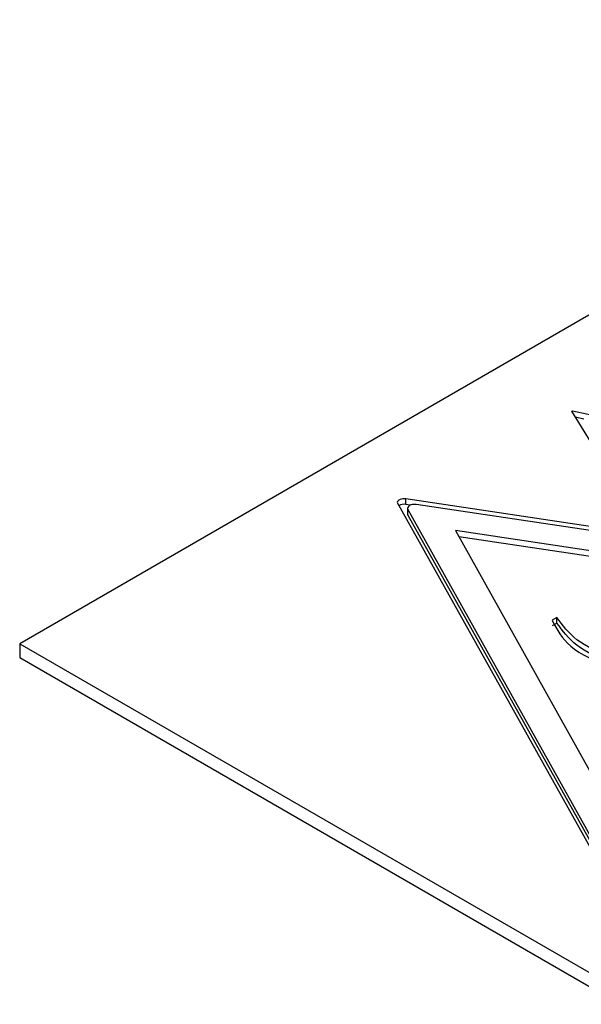
# Model space of a CAD drawing. Extents: x 0 to 3126, y -1709 to -760.
# Drawn here: x 2772 to 2789, y -1198 to -1169 of the extents above; entities that cross this region are included whole.
import ezdxf

# ---------------------------------------------------------------- set-up
doc = ezdxf.new("R2010")
doc.units = 0
doc.header["$LTSCALE"] = 20
doc.header["$MEASUREMENT"] = 0
doc.layers.add('1', color=7, linetype='CONTINUOUS')

msp = doc.modelspace()

# ---------------------------------------------------------------- linework, layer by layer
at = {"layer": '1'}
for p, q in [((2804.12487, -1168.94009), (2772.30506, -1187.30927)), ((2788.55849, -1180.4667), (2788.58115, -1180.45361)), ((2788.58115, -1180.45361), (2791.16481, -1181.00312)), ((2788.58115, -1180.50339), (2788.58115, -1180.45361)), ((2789.4877, -1181.9713), (2788.55849, -1180.4667)), ((2788.66186, -1180.63408), (2788.91261, -1180.68741)), ((2805.43192, -1186.30872), (2783.67009, -1183.04563)), ((2783.67009, -1183.20893), (2783.67009, -1183.04563)), ((2783.42026, -1183.14965), (2790.10424, -1195.11699)), ((2783.80342, -1183.22892), (2783.67009, -1183.20893)), ((2783.72187, -1183.32196), (2783.72187, -1183.48526)), ((2783.73152, -1183.35739), (2790.20338, -1194.94495)), ((2783.73152, -1183.52069), (2783.73152, -1183.35739)), ((2805.04336, -1186.36974), (2783.97215, -1183.21021)), ((2783.73152, -1183.52069), (2790.20338, -1195.10825)), ((2803.43886, -1186.7256), (2785.13011, -1183.98029)), ((2785.13011, -1183.98029), (2790.75351, -1194.0487)), ((2803.2143, -1186.85523), (2785.22966, -1184.15851)), ((2788.12105, -1186.53622), (2787.97963, -1186.61786)), ((2788.12105, -1186.69953), (2788.12105, -1186.53622)), ((2788.12105, -1186.69953), (2787.97963, -1186.78117)), ((2772.30506, -1187.30927), (2772.30506, -1187.71753)), ((2772.30506, -1187.30927), (2789.98273, -1197.51437)), ((2772.30506, -1187.71753), (2789.98273, -1197.92263))]:
    msp.add_line(p, q, dxfattribs=at)
at = {"layer": '1', "flags": 128}
for points in [[(2783.67009, -1183.04563), (2783.62668, -1183.04199), (2783.58295, -1183.0439), (2783.54099, -1183.05127), (2783.50281, -1183.06374), (2783.47027, -1183.08071), (2783.44492, -1183.10137), (2783.42797, -1183.12473), (2783.42026, -1183.14965)], [(2783.97215, -1183.21021), (2783.91927, -1183.20652), (2783.86658, -1183.211), (2783.81781, -1183.22336), (2783.77642, -1183.24271), (2783.74534, -1183.26769), (2783.72679, -1183.29651), (2783.72207, -1183.32713), (2783.73152, -1183.35739)], [(2783.72187, -1183.48526), (2783.72207, -1183.49043), (2783.73152, -1183.52069)]]:
    msp.add_lwpolyline(points, dxfattribs=at)
at = {"layer": '1'}
msp.add_arc((2783.61841, -1183.50227), 0.29786, 80.009238, 119.386681, dxfattribs=at)
for points, knots in [([(2793.98848, -1190.4376), (2793.88789, -1190.09258), (2793.69046, -1189.41541), (2792.32622, -1188.70162), (2790.94977, -1188.2068), (2789.68604, -1187.73596), (2788.6326, -1187.23272), (2788.28971, -1186.76585), (2788.12105, -1186.53622)], [0, 0, 0, 0, 0.190597184, 0.374082688, 0.56834834, 0.719733826, 0.862146369, 1, 1, 1, 1]), ([(2787.97963, -1186.61786), (2788.12055, -1186.88819), (2788.41263, -1187.44848), (2789.69971, -1188.01006), (2790.94521, -1188.45711), (2792.10425, -1188.88988), (2792.96452, -1189.34805), (2793.50966, -1189.77347), (2793.53498, -1190.04127), (2793.53976, -1190.09176)], [0, 0, 0, 0, 0.16932761, 0.35094661, 0.54880788, 0.69668431, 0.83623127, 0.96911903, 1, 1, 1, 1]), ([(2793.98848, -1190.60092), (2793.88789, -1190.25589), (2793.69046, -1189.57872), (2792.32622, -1188.86493), (2790.94977, -1188.37011), (2789.68604, -1187.89927), (2788.6326, -1187.39603), (2788.28971, -1186.92916), (2788.12105, -1186.69953)], [0, 0, 0, 0, 0.190597184, 0.374082688, 0.56834834, 0.719733826, 0.862146369, 1, 1, 1, 1])]:
    msp.add_open_spline(points, degree=3, knots=knots, dxfattribs=at)

doc.saveas('drawing.dxf')
